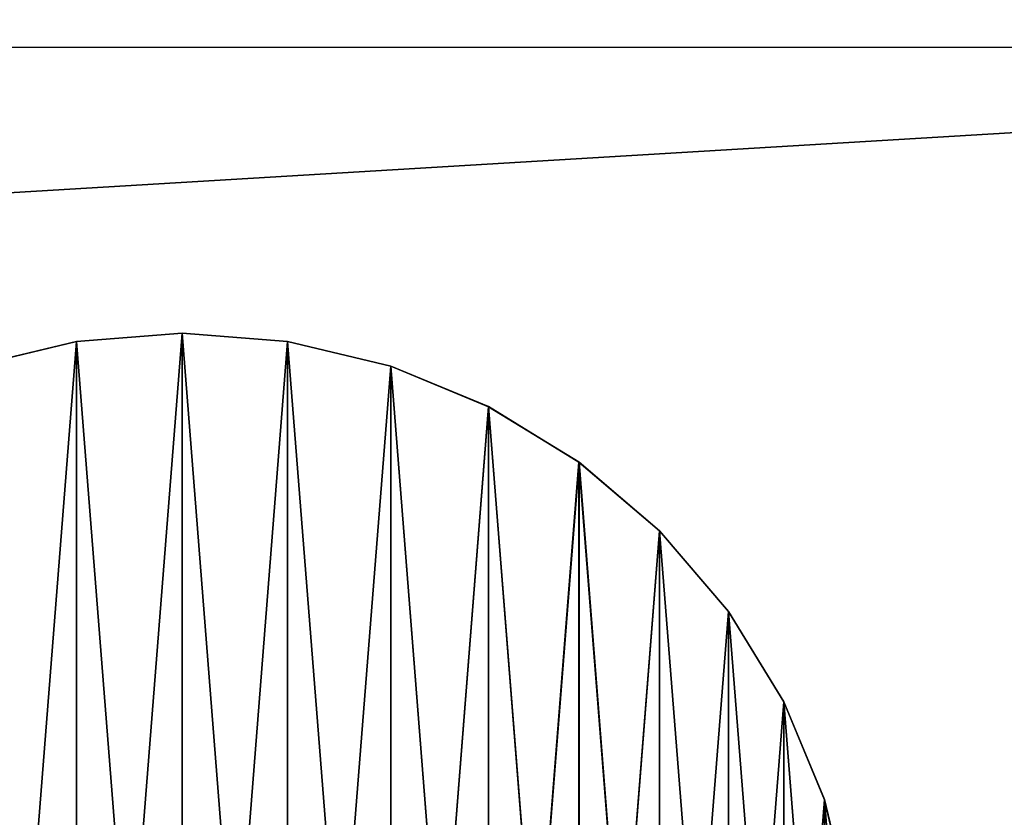
# Model space of a CAD drawing. Units: centimetres. Extents: x 643 to 1094, y -20 to 299.
# Drawn here: x 918 to 922, y 140 to 143 of the extents above; entities that cross this region are included whole.
import ezdxf

# ---------------------------------------------------------------- set-up
doc = ezdxf.new("R2010")
doc.units = ezdxf.units.CM
doc.layers.add('VP-EQ', color=7, linetype='Continuous', true_color=0x8a3492)

# ---------------------------------------------------------------- blocks, each defined once
blk = doc.blocks.new('WP2802')
at = {"color": 8, "linetype": 'Continuous', "lineweight": 25}
blk.add_line((1550.2308, 508.4143), (1401.1308, 508.4143), dxfattribs=at)
blk = doc.blocks.new('WP2802 2D')
at = {"layer": 'VP-EQ', "color": 0}
blk.add_blockref('WP2802', (0, 0), dxfattribs=at)
blk = doc.blocks.new('Group_10_1')
at = {"color": 0}
for p, q in [((-0.3754, 2.3705, 42.2015), (0, 2.4, 42.2015)), ((0, 2.4, -42.2015), (-0.3754, 2.3705, -42.2015)), ((-0.3754, 2.3705, 42.2015), (0, 2.4, 42.2015)), ((0, 2.4, -42.2015), (-0.3754, 2.3705, -42.2015)), ((0, 2.4, 42.2015), (0.3754, 2.3705, 42.2015)), ((0.3754, 2.3705, -42.2015), (0, 2.4, -42.2015)), ((0, 2.4, -42.2015), (0, 2.4, 42.2015)), ((0, 2.4, -42.2015), (0, 2.4, 42.2015)), ((0, 2.4, 42.2015), (0.3754, 2.3705, 42.2015)), ((0.3754, 2.3705, -42.2015), (0, 2.4, -42.2015)), ((-0.7416, 2.2825, 42.2015), (-0.3754, 2.3705, 42.2015)), ((-0.3754, 2.3705, -42.2015), (-0.7416, 2.2825, -42.2015)), ((-0.7416, 2.2825, 42.2015), (-0.3754, 2.3705, 42.2015)), ((-0.3754, 2.3705, -42.2015), (-0.7416, 2.2825, -42.2015)), ((-0.3754, 2.3705, -42.2015), (-0.3754, 2.3705, 42.2015)), ((-0.3754, 2.3705, -42.2015), (-0.3754, 2.3705, 42.2015)), ((0.3754, 2.3705, 42.2015), (0.7416, 2.2825, 42.2015)), ((0.7416, 2.2825, -42.2015), (0.3754, 2.3705, -42.2015)), ((0.3754, 2.3705, -42.2015), (0.3754, 2.3705, 42.2015)), ((0.3754, 2.3705, -42.2015), (0.3754, 2.3705, 42.2015)), ((0.3754, 2.3705, 42.2015), (0.7416, 2.2825, 42.2015)), ((0.7416, 2.2825, -42.2015), (0.3754, 2.3705, -42.2015)), ((0.7416, 2.2825, 42.2015), (1.0896, 2.1384, 42.2015)), ((1.0896, 2.1384, -42.2015), (0.7416, 2.2825, -42.2015)), ((0.7416, 2.2825, -42.2015), (0.7416, 2.2825, 42.2015)), ((0.7416, 2.2825, -42.2015), (0.7416, 2.2825, 42.2015)), ((0.7416, 2.2825, 42.2015), (1.0896, 2.1384, 42.2015)), ((1.0896, 2.1384, -42.2015), (0.7416, 2.2825, -42.2015)), ((1.0896, 2.1384, 42.2015), (1.4107, 1.9416, 42.2015)), ((1.4107, 1.9416, -42.2015), (1.0896, 2.1384, -42.2015)), ((1.0896, 2.1384, -42.2015), (1.0896, 2.1384, 42.2015)), ((1.0896, 2.1384, -42.2015), (1.0896, 2.1384, 42.2015)), ((1.0896, 2.1384, 42.2015), (1.4107, 1.9416, 42.2015)), ((1.4107, 1.9416, -42.2015), (1.0896, 2.1384, -42.2015)), ((1.4107, 1.9416, 42.2015), (1.6971, 1.6971, 42.2015)), ((1.6971, 1.6971, -42.2015), (1.4107, 1.9416, -42.2015)), ((1.4107, 1.9416, -42.2015), (1.4107, 1.9416, 42.2015)), ((1.4107, 1.9416, -42.2015), (1.4107, 1.9416, 42.2015)), ((1.4107, 1.9416, 42.2015), (1.6971, 1.6971, 42.2015)), ((1.6971, 1.6971, -42.2015), (1.4107, 1.9416, -42.2015)), ((1.6971, 1.6971, -42.2015), (1.6971, 1.6971, 42.2015)), ((1.6971, 1.6971, 42.2015), (1.9416, 1.4107, 42.2015)), ((1.9416, 1.4107, -42.2015), (1.6971, 1.6971, -42.2015)), ((1.6971, 1.6971, -42.2015), (1.6971, 1.6971, 42.2015)), ((1.6971, 1.6971, 42.2015), (1.9416, 1.4107, 42.2015)), ((1.9416, 1.4107, -42.2015), (1.6971, 1.6971, -42.2015)), ((1.9416, 1.4107, -42.2015), (1.9416, 1.4107, 42.2015)), ((1.9416, 1.4107, 42.2015), (2.1384, 1.0896, 42.2015)), ((2.1384, 1.0896, -42.2015), (1.9416, 1.4107, -42.2015)), ((1.9416, 1.4107, -42.2015), (1.9416, 1.4107, 42.2015)), ((1.9416, 1.4107, 42.2015), (2.1384, 1.0896, 42.2015)), ((2.1384, 1.0896, -42.2015), (1.9416, 1.4107, -42.2015)), ((2.1384, 1.0896, -42.2015), (2.1384, 1.0896, 42.2015)), ((2.1384, 1.0896, 42.2015), (2.2825, 0.7416, 42.2015)), ((2.2825, 0.7416, -42.2015), (2.1384, 1.0896, -42.2015)), ((2.1384, 1.0896, -42.2015), (2.1384, 1.0896, 42.2015)), ((2.1384, 1.0896, 42.2015), (2.2825, 0.7416, 42.2015)), ((2.2825, 0.7416, -42.2015), (2.1384, 1.0896, -42.2015)), ((2.2825, 0.7416, -42.2015), (2.2825, 0.7416, 42.2015)), ((2.2825, 0.7416, 42.2015), (2.3705, 0.3754, 42.2015)), ((2.3705, 0.3754, -42.2015), (2.2825, 0.7416, -42.2015)), ((2.2825, 0.7416, -42.2015), (2.2825, 0.7416, 42.2015)), ((2.2825, 0.7416, 42.2015), (2.3705, 0.3754, 42.2015)), ((2.3705, 0.3754, -42.2015), (2.2825, 0.7416, -42.2015))]:
    blk.add_line(p, q, dxfattribs=at)
at = {"color": 253, "true_color": 0xa8a8a8}
mesh = blk.add_polyface(dxfattribs=at)
corners = [(-2.3705, -0.3754, 42.2015), (-2.3705, 0.3754, 42.2015), (-2.4, 0, 42.2015), (-2.2825, -0.7416, 42.2015), (-2.2825, 0.7416, 42.2015), (-2.1384, -1.0896, 42.2015), (-2.1384, 1.0896, 42.2015), (-1.9416, -1.4107, 42.2015), (-1.9416, 1.4107, 42.2015), (-1.6971, -1.6971, 42.2015), (-1.6971, 1.6971, 42.2015), (-1.4107, -1.9416, 42.2015), (-1.4107, 1.9416, 42.2015), (-1.0896, -2.1384, 42.2015), (-1.0896, 2.1384, 42.2015), (-0.7416, -2.2825, 42.2015), (-0.7416, 2.2825, 42.2015), (-0.3754, -2.3705, 42.2015), (-0.3754, 2.3705, 42.2015), (0, -2.4, 42.2015), (0, 2.4, 42.2015), (0.3754, -2.3705, 42.2015), (0.3754, 2.3705, 42.2015), (0.7416, -2.2825, 42.2015), (0.7416, 2.2825, 42.2015), (1.0896, -2.1384, 42.2015), (1.0896, 2.1384, 42.2015), (1.4107, -1.9416, 42.2015), (1.4107, 1.9416, 42.2015), (1.6971, -1.6971, 42.2015), (1.6971, 1.6971, 42.2015), (1.9416, -1.4107, 42.2015), (1.9416, 1.4107, 42.2015), (2.1384, -1.0896, 42.2015), (2.1384, 1.0896, 42.2015), (2.2825, -0.7416, 42.2015), (2.2825, 0.7416, 42.2015), (2.3705, -0.3754, 42.2015), (2.3705, 0.3754, 42.2015), (2.4, 0, 42.2015)]
mesh.append_faces([[corners[k] for k in face] for face in [(0, 1, 2), (38, 37, 39)]], dxfattribs={"vtx0": -1, "color": 253})
mesh.append_faces([[corners[k] for k in face] for face in [(1, 3, 4), (4, 5, 6), (6, 7, 8), (8, 9, 10), (10, 11, 12), (12, 13, 14), (14, 15, 16), (16, 17, 18), (18, 19, 20), (20, 21, 22), (22, 23, 24), (24, 25, 26), (26, 27, 28), (28, 29, 30), (30, 31, 32), (32, 33, 34), (34, 35, 36), (36, 37, 38)]], dxfattribs={"vtx0": -1, "vtx1": -1, "color": 253})
mesh.append_faces([[corners[k] for k in face] for face in [(1, 0, 3), (4, 3, 5), (6, 5, 7), (8, 7, 9), (10, 9, 11), (12, 11, 13), (14, 13, 15), (16, 15, 17), (18, 17, 19), (20, 19, 21), (22, 21, 23), (24, 23, 25), (26, 25, 27), (28, 27, 29), (30, 29, 31), (32, 31, 33), (34, 33, 35), (36, 35, 37)]], dxfattribs={"vtx0": -1, "vtx2": -1, "color": 253})
mesh = blk.add_polyface(dxfattribs=at)
corners = [(-2.3705, 0.3754, -42.2015), (-2.3705, -0.3754, -42.2015), (-2.4, 0, -42.2015), (-2.2825, 0.7416, -42.2015), (-2.2825, -0.7416, -42.2015), (-2.1384, 1.0896, -42.2015), (-2.1384, -1.0896, -42.2015), (-1.9416, 1.4107, -42.2015), (-1.9416, -1.4107, -42.2015), (-1.6971, 1.6971, -42.2015), (-1.6971, -1.6971, -42.2015), (-1.4107, 1.9416, -42.2015), (-1.4107, -1.9416, -42.2015), (-1.0896, 2.1384, -42.2015), (-1.0896, -2.1384, -42.2015), (-0.7416, 2.2825, -42.2015), (-0.7416, -2.2825, -42.2015), (-0.3754, 2.3705, -42.2015), (-0.3754, -2.3705, -42.2015), (0, 2.4, -42.2015), (0, -2.4, -42.2015), (0.3754, 2.3705, -42.2015), (0.3754, -2.3705, -42.2015), (0.7416, 2.2825, -42.2015), (0.7416, -2.2825, -42.2015), (1.0896, 2.1384, -42.2015), (1.0896, -2.1384, -42.2015), (1.4107, 1.9416, -42.2015), (1.4107, -1.9416, -42.2015), (1.6971, 1.6971, -42.2015), (1.6971, -1.6971, -42.2015), (1.9416, 1.4107, -42.2015), (1.9416, -1.4107, -42.2015), (2.1384, 1.0896, -42.2015), (2.1384, -1.0896, -42.2015), (2.2825, 0.7416, -42.2015), (2.2825, -0.7416, -42.2015), (2.3705, 0.3754, -42.2015), (2.3705, -0.3754, -42.2015), (2.4, 0, -42.2015)]
mesh.append_faces([[corners[k] for k in face] for face in [(0, 1, 2), (38, 37, 39)]], dxfattribs={"vtx0": -1, "color": 253})
mesh.append_faces([[corners[k] for k in face] for face in [(1, 3, 4), (4, 5, 6), (6, 7, 8), (8, 9, 10), (10, 11, 12), (12, 13, 14), (14, 15, 16), (16, 17, 18), (18, 19, 20), (20, 21, 22), (22, 23, 24), (24, 25, 26), (26, 27, 28), (28, 29, 30), (30, 31, 32), (32, 33, 34), (34, 35, 36), (36, 37, 38)]], dxfattribs={"vtx0": -1, "vtx1": -1, "color": 253})
mesh.append_faces([[corners[k] for k in face] for face in [(1, 0, 3), (4, 3, 5), (6, 5, 7), (8, 7, 9), (10, 9, 11), (12, 11, 13), (14, 13, 15), (16, 15, 17), (18, 17, 19), (20, 19, 21), (22, 21, 23), (24, 23, 25), (26, 25, 27), (28, 27, 29), (30, 29, 31), (32, 31, 33), (34, 33, 35), (36, 35, 37)]], dxfattribs={"vtx0": -1, "vtx2": -1, "color": 253})
mesh = blk.add_polyface(dxfattribs=at)
corners = [(-0.3754, 2.3705, 42.2015), (0, 2.4, -42.2015), (-0.3754, 2.3705, -42.2015), (0, 2.4, 42.2015)]
mesh.append_faces([[corners[k] for k in face] for face in [(0, 1, 2), (1, 0, 3)]], dxfattribs={"vtx0": -1, "color": 253})
mesh = blk.add_polyface(dxfattribs=at)
corners = [(0, 2.4, 42.2015), (0.3754, 2.3705, -42.2015), (0, 2.4, -42.2015), (0.3754, 2.3705, 42.2015)]
mesh.append_faces([[corners[k] for k in face] for face in [(0, 1, 2), (1, 0, 3)]], dxfattribs={"vtx0": -1, "color": 253})
mesh = blk.add_polyface(dxfattribs=at)
corners = [(-0.7416, 2.2825, 42.2015), (-0.3754, 2.3705, -42.2015), (-0.7416, 2.2825, -42.2015), (-0.3754, 2.3705, 42.2015)]
mesh.append_faces([[corners[k] for k in face] for face in [(0, 1, 2), (1, 0, 3)]], dxfattribs={"vtx0": -1, "color": 253})
mesh = blk.add_polyface(dxfattribs=at)
corners = [(0.3754, 2.3705, 42.2015), (0.7416, 2.2825, -42.2015), (0.3754, 2.3705, -42.2015), (0.7416, 2.2825, 42.2015)]
mesh.append_faces([[corners[k] for k in face] for face in [(0, 1, 2), (1, 0, 3)]], dxfattribs={"vtx0": -1, "color": 253})
mesh = blk.add_polyface(dxfattribs=at)
corners = [(0.7416, 2.2825, 42.2015), (1.0896, 2.1384, -42.2015), (0.7416, 2.2825, -42.2015), (1.0896, 2.1384, 42.2015)]
mesh.append_faces([[corners[k] for k in face] for face in [(0, 1, 2), (1, 0, 3)]], dxfattribs={"vtx0": -1, "color": 253})
mesh = blk.add_polyface(dxfattribs=at)
corners = [(1.0896, 2.1384, 42.2015), (1.4107, 1.9416, -42.2015), (1.0896, 2.1384, -42.2015), (1.4107, 1.9416, 42.2015)]
mesh.append_faces([[corners[k] for k in face] for face in [(0, 1, 2), (1, 0, 3)]], dxfattribs={"vtx0": -1, "color": 253})
mesh = blk.add_polyface(dxfattribs=at)
corners = [(1.4107, 1.9416, 42.2015), (1.6971, 1.6971, -42.2015), (1.4107, 1.9416, -42.2015), (1.6971, 1.6971, 42.2015)]
mesh.append_faces([[corners[k] for k in face] for face in [(0, 1, 2), (1, 0, 3)]], dxfattribs={"vtx0": -1, "color": 253})
mesh = blk.add_polyface(dxfattribs=at)
corners = [(1.6971, 1.6971, -42.2015), (1.9416, 1.4107, 42.2015), (1.9416, 1.4107, -42.2015), (1.6971, 1.6971, 42.2015)]
mesh.append_faces([[corners[k] for k in face] for face in [(0, 1, 2), (1, 0, 3)]], dxfattribs={"vtx0": -1, "color": 253})
mesh = blk.add_polyface(dxfattribs=at)
corners = [(1.9416, 1.4107, -42.2015), (2.1384, 1.0896, 42.2015), (2.1384, 1.0896, -42.2015), (1.9416, 1.4107, 42.2015)]
mesh.append_faces([[corners[k] for k in face] for face in [(0, 1, 2), (1, 0, 3)]], dxfattribs={"vtx0": -1, "color": 253})
mesh = blk.add_polyface(dxfattribs=at)
corners = [(2.1384, 1.0896, -42.2015), (2.2825, 0.7416, 42.2015), (2.2825, 0.7416, -42.2015), (2.1384, 1.0896, 42.2015)]
mesh.append_faces([[corners[k] for k in face] for face in [(0, 1, 2), (1, 0, 3)]], dxfattribs={"vtx0": -1, "color": 253})
mesh = blk.add_polyface(dxfattribs=at)
corners = [(2.2825, 0.7416, -42.2015), (2.3705, 0.3754, 42.2015), (2.3705, 0.3754, -42.2015), (2.2825, 0.7416, 42.2015)]
mesh.append_faces([[corners[k] for k in face] for face in [(0, 1, 2), (1, 0, 3)]], dxfattribs={"vtx0": -1, "color": 253})
blk = doc.blocks.new('Group_14')
at = {"color": 0}
for p, q in [((-1.403, 8.861, 0.561), (0, 8.971, 0.561)), ((0, 8.971, -0.561), (-1.403, 8.861, -0.561)), ((-1.403, 8.861, 0.561), (0, 8.971, 0.561)), ((0, 8.971, -0.561), (-1.403, 8.861, -0.561)), ((0, 8.971, 0.561), (1.403, 8.861, 0.561)), ((1.403, 8.861, -0.561), (0, 8.971, -0.561)), ((0, 8.971, -0.561), (0, 8.971, 0.561)), ((0, 8.971, -0.561), (0, 8.971, 0.561)), ((0, 8.971, 0.561), (1.403, 8.861, 0.561)), ((1.403, 8.861, -0.561), (0, 8.971, -0.561)), ((-2.772, 8.532, 0.561), (-1.403, 8.861, 0.561)), ((-1.403, 8.861, -0.561), (-2.772, 8.532, -0.561)), ((-2.772, 8.532, 0.561), (-1.403, 8.861, 0.561)), ((-1.403, 8.861, -0.561), (-2.772, 8.532, -0.561)), ((-1.403, 8.861, -0.561), (-1.403, 8.861, 0.561)), ((-1.403, 8.861, -0.561), (-1.403, 8.861, 0.561)), ((1.403, 8.861, 0.561), (2.772, 8.532, 0.561)), ((2.772, 8.532, -0.561), (1.403, 8.861, -0.561)), ((1.403, 8.861, -0.561), (1.403, 8.861, 0.561)), ((1.403, 8.861, -0.561), (1.403, 8.861, 0.561)), ((1.403, 8.861, 0.561), (2.772, 8.532, 0.561)), ((2.772, 8.532, -0.561), (1.403, 8.861, -0.561)), ((2.772, 8.532, 0.561), (4.073, 7.994, 0.561)), ((4.073, 7.994, -0.561), (2.772, 8.532, -0.561)), ((2.772, 8.532, -0.561), (2.772, 8.532, 0.561)), ((2.772, 8.532, -0.561), (2.772, 8.532, 0.561)), ((2.772, 8.532, 0.561), (4.073, 7.994, 0.561)), ((4.073, 7.994, -0.561), (2.772, 8.532, -0.561)), ((4.073, 7.994, 0.561), (5.273, 7.258, 0.561)), ((5.273, 7.258, -0.561), (4.073, 7.994, -0.561)), ((4.073, 7.994, -0.561), (4.073, 7.994, 0.561)), ((4.073, 7.994, -0.561), (4.073, 7.994, 0.561)), ((4.073, 7.994, 0.561), (5.273, 7.258, 0.561)), ((5.273, 7.258, -0.561), (4.073, 7.994, -0.561)), ((5.273, 7.258, 0.561), (6.344, 6.344, 0.561)), ((6.344, 6.344, -0.561), (5.273, 7.258, -0.561)), ((5.273, 7.258, -0.561), (5.273, 7.258, 0.561)), ((5.273, 7.258, -0.561), (5.273, 7.258, 0.561)), ((5.273, 7.258, 0.561), (6.344, 6.344, 0.561)), ((6.344, 6.344, -0.561), (5.273, 7.258, -0.561)), ((6.344, 6.344, -0.561), (6.344, 6.344, 0.561)), ((6.344, 6.344, 0.561), (7.258, 5.273, 0.561)), ((7.258, 5.273, -0.561), (6.344, 6.344, -0.561)), ((6.344, 6.344, -0.561), (6.344, 6.344, 0.561)), ((6.344, 6.344, 0.561), (7.258, 5.273, 0.561)), ((7.258, 5.273, -0.561), (6.344, 6.344, -0.561)), ((7.258, 5.273, -0.561), (7.258, 5.273, 0.561)), ((7.258, 5.273, 0.561), (7.994, 4.073, 0.561)), ((7.994, 4.073, -0.561), (7.258, 5.273, -0.561)), ((7.258, 5.273, -0.561), (7.258, 5.273, 0.561)), ((7.258, 5.273, 0.561), (7.994, 4.073, 0.561)), ((7.994, 4.073, -0.561), (7.258, 5.273, -0.561)), ((7.994, 4.073, -0.561), (7.994, 4.073, 0.561)), ((7.994, 4.073, 0.561), (8.532, 2.772, 0.561)), ((8.532, 2.772, -0.561), (7.994, 4.073, -0.561)), ((7.994, 4.073, -0.561), (7.994, 4.073, 0.561)), ((7.994, 4.073, 0.561), (8.532, 2.772, 0.561)), ((8.532, 2.772, -0.561), (7.994, 4.073, -0.561)), ((8.532, 2.772, -0.561), (8.532, 2.772, 0.561)), ((8.532, 2.772, 0.561), (8.861, 1.403, 0.561)), ((8.861, 1.403, -0.561), (8.532, 2.772, -0.561)), ((8.532, 2.772, -0.561), (8.532, 2.772, 0.561)), ((8.532, 2.772, 0.561), (8.861, 1.403, 0.561)), ((8.861, 1.403, -0.561), (8.532, 2.772, -0.561))]:
    blk.add_line(p, q, dxfattribs=at)
at = {"color": 253, "true_color": 0xa8a8a8}
mesh = blk.add_polyface(dxfattribs=at)
corners = [(-8.861, -1.403, 0.561), (-8.861, 1.403, 0.561), (-8.971, 0, 0.561), (-8.532, -2.772, 0.561), (-8.532, 2.772, 0.561), (-7.994, -4.073, 0.561), (-7.994, 4.073, 0.561), (-7.258, -5.273, 0.561), (-7.258, 5.273, 0.561), (-6.344, -6.344, 0.561), (-6.344, 6.344, 0.561), (-5.273, -7.258, 0.561), (-5.273, 7.258, 0.561), (-4.073, -7.994, 0.561), (-4.073, 7.994, 0.561), (-2.772, -8.532, 0.561), (-2.772, 8.532, 0.561), (-1.403, -8.861, 0.561), (-1.403, 8.861, 0.561), (0, -8.971, 0.561), (0, 8.971, 0.561), (1.403, -8.861, 0.561), (1.403, 8.861, 0.561), (2.772, -8.532, 0.561), (2.772, 8.532, 0.561), (4.073, -7.994, 0.561), (4.073, 7.994, 0.561), (5.273, -7.258, 0.561), (5.273, 7.258, 0.561), (6.344, -6.344, 0.561), (6.344, 6.344, 0.561), (7.258, -5.273, 0.561), (7.258, 5.273, 0.561), (7.994, -4.073, 0.561), (7.994, 4.073, 0.561), (8.532, -2.772, 0.561), (8.532, 2.772, 0.561), (8.861, -1.403, 0.561), (8.861, 1.403, 0.561), (8.971, 0, 0.561)]
mesh.append_faces([[corners[k] for k in face] for face in [(0, 1, 2), (38, 37, 39)]], dxfattribs={"vtx0": -1, "color": 253})
mesh.append_faces([[corners[k] for k in face] for face in [(1, 3, 4), (4, 5, 6), (6, 7, 8), (8, 9, 10), (10, 11, 12), (12, 13, 14), (14, 15, 16), (16, 17, 18), (18, 19, 20), (20, 21, 22), (22, 23, 24), (24, 25, 26), (26, 27, 28), (28, 29, 30), (30, 31, 32), (32, 33, 34), (34, 35, 36), (36, 37, 38)]], dxfattribs={"vtx0": -1, "vtx1": -1, "color": 253})
mesh.append_faces([[corners[k] for k in face] for face in [(1, 0, 3), (4, 3, 5), (6, 5, 7), (8, 7, 9), (10, 9, 11), (12, 11, 13), (14, 13, 15), (16, 15, 17), (18, 17, 19), (20, 19, 21), (22, 21, 23), (24, 23, 25), (26, 25, 27), (28, 27, 29), (30, 29, 31), (32, 31, 33), (34, 33, 35), (36, 35, 37)]], dxfattribs={"vtx0": -1, "vtx2": -1, "color": 253})
mesh = blk.add_polyface(dxfattribs=at)
corners = [(-8.861, 1.403, -0.561), (-8.861, -1.403, -0.561), (-8.971, 0, -0.561), (-8.532, 2.772, -0.561), (-8.532, -2.772, -0.561), (-7.994, 4.073, -0.561), (-7.994, -4.073, -0.561), (-7.258, 5.273, -0.561), (-7.258, -5.273, -0.561), (-6.344, 6.344, -0.561), (-6.344, -6.344, -0.561), (-5.273, 7.258, -0.561), (-5.273, -7.258, -0.561), (-4.073, 7.994, -0.561), (-4.073, -7.994, -0.561), (-2.772, 8.532, -0.561), (-2.772, -8.532, -0.561), (-1.403, 8.861, -0.561), (-1.403, -8.861, -0.561), (0, 8.971, -0.561), (0, -8.971, -0.561), (1.403, 8.861, -0.561), (1.403, -8.861, -0.561), (2.772, 8.532, -0.561), (2.772, -8.532, -0.561), (4.073, 7.994, -0.561), (4.073, -7.994, -0.561), (5.273, 7.258, -0.561), (5.273, -7.258, -0.561), (6.344, 6.344, -0.561), (6.344, -6.344, -0.561), (7.258, 5.273, -0.561), (7.258, -5.273, -0.561), (7.994, 4.073, -0.561), (7.994, -4.073, -0.561), (8.532, 2.772, -0.561), (8.532, -2.772, -0.561), (8.861, 1.403, -0.561), (8.861, -1.403, -0.561), (8.971, 0, -0.561)]
mesh.append_faces([[corners[k] for k in face] for face in [(0, 1, 2), (38, 37, 39)]], dxfattribs={"vtx0": -1, "color": 253})
mesh.append_faces([[corners[k] for k in face] for face in [(1, 3, 4), (4, 5, 6), (6, 7, 8), (8, 9, 10), (10, 11, 12), (12, 13, 14), (14, 15, 16), (16, 17, 18), (18, 19, 20), (20, 21, 22), (22, 23, 24), (24, 25, 26), (26, 27, 28), (28, 29, 30), (30, 31, 32), (32, 33, 34), (34, 35, 36), (36, 37, 38)]], dxfattribs={"vtx0": -1, "vtx1": -1, "color": 253})
mesh.append_faces([[corners[k] for k in face] for face in [(1, 0, 3), (4, 3, 5), (6, 5, 7), (8, 7, 9), (10, 9, 11), (12, 11, 13), (14, 13, 15), (16, 15, 17), (18, 17, 19), (20, 19, 21), (22, 21, 23), (24, 23, 25), (26, 25, 27), (28, 27, 29), (30, 29, 31), (32, 31, 33), (34, 33, 35), (36, 35, 37)]], dxfattribs={"vtx0": -1, "vtx2": -1, "color": 253})
mesh = blk.add_polyface(dxfattribs=at)
corners = [(-1.403, 8.861, 0.561), (0, 8.971, -0.561), (-1.403, 8.861, -0.561), (0, 8.971, 0.561)]
mesh.append_faces([[corners[k] for k in face] for face in [(0, 1, 2), (1, 0, 3)]], dxfattribs={"vtx0": -1, "color": 253})
mesh = blk.add_polyface(dxfattribs=at)
corners = [(0, 8.971, 0.561), (1.403, 8.861, -0.561), (0, 8.971, -0.561), (1.403, 8.861, 0.561)]
mesh.append_faces([[corners[k] for k in face] for face in [(0, 1, 2), (1, 0, 3)]], dxfattribs={"vtx0": -1, "color": 253})
mesh = blk.add_polyface(dxfattribs=at)
corners = [(-2.772, 8.532, 0.561), (-1.403, 8.861, -0.561), (-2.772, 8.532, -0.561), (-1.403, 8.861, 0.561)]
mesh.append_faces([[corners[k] for k in face] for face in [(0, 1, 2), (1, 0, 3)]], dxfattribs={"vtx0": -1, "color": 253})
mesh = blk.add_polyface(dxfattribs=at)
corners = [(1.403, 8.861, 0.561), (2.772, 8.532, -0.561), (1.403, 8.861, -0.561), (2.772, 8.532, 0.561)]
mesh.append_faces([[corners[k] for k in face] for face in [(0, 1, 2), (1, 0, 3)]], dxfattribs={"vtx0": -1, "color": 253})
mesh = blk.add_polyface(dxfattribs=at)
corners = [(2.772, 8.532, 0.561), (4.073, 7.994, -0.561), (2.772, 8.532, -0.561), (4.073, 7.994, 0.561)]
mesh.append_faces([[corners[k] for k in face] for face in [(0, 1, 2), (1, 0, 3)]], dxfattribs={"vtx0": -1, "color": 253})
mesh = blk.add_polyface(dxfattribs=at)
corners = [(4.073, 7.994, 0.561), (5.273, 7.258, -0.561), (4.073, 7.994, -0.561), (5.273, 7.258, 0.561)]
mesh.append_faces([[corners[k] for k in face] for face in [(0, 1, 2), (1, 0, 3)]], dxfattribs={"vtx0": -1, "color": 253})
mesh = blk.add_polyface(dxfattribs=at)
corners = [(5.273, 7.258, 0.561), (6.344, 6.344, -0.561), (5.273, 7.258, -0.561), (6.344, 6.344, 0.561)]
mesh.append_faces([[corners[k] for k in face] for face in [(0, 1, 2), (1, 0, 3)]], dxfattribs={"vtx0": -1, "color": 253})
mesh = blk.add_polyface(dxfattribs=at)
corners = [(6.344, 6.344, -0.561), (7.258, 5.273, 0.561), (7.258, 5.273, -0.561), (6.344, 6.344, 0.561)]
mesh.append_faces([[corners[k] for k in face] for face in [(0, 1, 2), (1, 0, 3)]], dxfattribs={"vtx0": -1, "color": 253})
mesh = blk.add_polyface(dxfattribs=at)
corners = [(7.258, 5.273, -0.561), (7.994, 4.073, 0.561), (7.994, 4.073, -0.561), (7.258, 5.273, 0.561)]
mesh.append_faces([[corners[k] for k in face] for face in [(0, 1, 2), (1, 0, 3)]], dxfattribs={"vtx0": -1, "color": 253})
mesh = blk.add_polyface(dxfattribs=at)
corners = [(7.994, 4.073, -0.561), (8.532, 2.772, 0.561), (8.532, 2.772, -0.561), (7.994, 4.073, 0.561)]
mesh.append_faces([[corners[k] for k in face] for face in [(0, 1, 2), (1, 0, 3)]], dxfattribs={"vtx0": -1, "color": 253})
mesh = blk.add_polyface(dxfattribs=at)
corners = [(8.532, 2.772, -0.561), (8.861, 1.403, 0.561), (8.861, 1.403, -0.561), (8.532, 2.772, 0.561)]
mesh.append_faces([[corners[k] for k in face] for face in [(0, 1, 2), (1, 0, 3)]], dxfattribs={"vtx0": -1, "color": 253})
blk = doc.blocks.new('Group_15')
at = {"color": 0}
for p, q in [((-1.403, 8.861, 0.561), (0, 8.971, 0.561)), ((0, 8.971, -0.561), (-1.403, 8.861, -0.561)), ((-1.403, 8.861, 0.561), (0, 8.971, 0.561)), ((0, 8.971, -0.561), (-1.403, 8.861, -0.561)), ((0, 8.971, 0.561), (1.403, 8.861, 0.561)), ((1.403, 8.861, -0.561), (0, 8.971, -0.561)), ((0, 8.971, -0.561), (0, 8.971, 0.561)), ((0, 8.971, -0.561), (0, 8.971, 0.561)), ((0, 8.971, 0.561), (1.403, 8.861, 0.561)), ((1.403, 8.861, -0.561), (0, 8.971, -0.561)), ((-2.772, 8.532, 0.561), (-1.403, 8.861, 0.561)), ((-1.403, 8.861, -0.561), (-2.772, 8.532, -0.561)), ((-2.772, 8.532, 0.561), (-1.403, 8.861, 0.561)), ((-1.403, 8.861, -0.561), (-2.772, 8.532, -0.561)), ((-1.403, 8.861, -0.561), (-1.403, 8.861, 0.561)), ((-1.403, 8.861, -0.561), (-1.403, 8.861, 0.561)), ((1.403, 8.861, 0.561), (2.772, 8.532, 0.561)), ((2.772, 8.532, -0.561), (1.403, 8.861, -0.561)), ((1.403, 8.861, -0.561), (1.403, 8.861, 0.561)), ((1.403, 8.861, -0.561), (1.403, 8.861, 0.561)), ((1.403, 8.861, 0.561), (2.772, 8.532, 0.561)), ((2.772, 8.532, -0.561), (1.403, 8.861, -0.561)), ((2.772, 8.532, 0.561), (4.073, 7.994, 0.561)), ((4.073, 7.994, -0.561), (2.772, 8.532, -0.561)), ((2.772, 8.532, -0.561), (2.772, 8.532, 0.561)), ((2.772, 8.532, -0.561), (2.772, 8.532, 0.561)), ((2.772, 8.532, 0.561), (4.073, 7.994, 0.561)), ((4.073, 7.994, -0.561), (2.772, 8.532, -0.561)), ((4.073, 7.994, 0.561), (5.273, 7.258, 0.561)), ((5.273, 7.258, -0.561), (4.073, 7.994, -0.561)), ((4.073, 7.994, -0.561), (4.073, 7.994, 0.561)), ((4.073, 7.994, -0.561), (4.073, 7.994, 0.561)), ((4.073, 7.994, 0.561), (5.273, 7.258, 0.561)), ((5.273, 7.258, -0.561), (4.073, 7.994, -0.561)), ((5.273, 7.258, 0.561), (6.344, 6.344, 0.561)), ((6.344, 6.344, -0.561), (5.273, 7.258, -0.561)), ((5.273, 7.258, -0.561), (5.273, 7.258, 0.561)), ((5.273, 7.258, -0.561), (5.273, 7.258, 0.561)), ((5.273, 7.258, 0.561), (6.344, 6.344, 0.561)), ((6.344, 6.344, -0.561), (5.273, 7.258, -0.561)), ((6.344, 6.344, -0.561), (6.344, 6.344, 0.561)), ((6.344, 6.344, 0.561), (7.258, 5.273, 0.561)), ((7.258, 5.273, -0.561), (6.344, 6.344, -0.561)), ((6.344, 6.344, -0.561), (6.344, 6.344, 0.561)), ((6.344, 6.344, 0.561), (7.258, 5.273, 0.561)), ((7.258, 5.273, -0.561), (6.344, 6.344, -0.561)), ((7.258, 5.273, -0.561), (7.258, 5.273, 0.561)), ((7.258, 5.273, 0.561), (7.994, 4.073, 0.561)), ((7.994, 4.073, -0.561), (7.258, 5.273, -0.561)), ((7.258, 5.273, -0.561), (7.258, 5.273, 0.561)), ((7.258, 5.273, 0.561), (7.994, 4.073, 0.561)), ((7.994, 4.073, -0.561), (7.258, 5.273, -0.561)), ((7.994, 4.073, -0.561), (7.994, 4.073, 0.561)), ((7.994, 4.073, 0.561), (8.532, 2.772, 0.561)), ((8.532, 2.772, -0.561), (7.994, 4.073, -0.561)), ((7.994, 4.073, -0.561), (7.994, 4.073, 0.561)), ((7.994, 4.073, 0.561), (8.532, 2.772, 0.561)), ((8.532, 2.772, -0.561), (7.994, 4.073, -0.561)), ((8.532, 2.772, -0.561), (8.532, 2.772, 0.561)), ((8.532, 2.772, 0.561), (8.861, 1.403, 0.561)), ((8.861, 1.403, -0.561), (8.532, 2.772, -0.561)), ((8.532, 2.772, -0.561), (8.532, 2.772, 0.561)), ((8.532, 2.772, 0.561), (8.861, 1.403, 0.561)), ((8.861, 1.403, -0.561), (8.532, 2.772, -0.561))]:
    blk.add_line(p, q, dxfattribs=at)
at = {"color": 253, "true_color": 0xa8a8a8}
mesh = blk.add_polyface(dxfattribs=at)
corners = [(-8.861, -1.403, 0.561), (-8.861, 1.403, 0.561), (-8.971, 0, 0.561), (-8.532, -2.772, 0.561), (-8.532, 2.772, 0.561), (-7.994, -4.073, 0.561), (-7.994, 4.073, 0.561), (-7.258, -5.273, 0.561), (-7.258, 5.273, 0.561), (-6.344, -6.344, 0.561), (-6.344, 6.344, 0.561), (-5.273, -7.258, 0.561), (-5.273, 7.258, 0.561), (-4.073, -7.994, 0.561), (-4.073, 7.994, 0.561), (-2.772, -8.532, 0.561), (-2.772, 8.532, 0.561), (-1.403, -8.861, 0.561), (-1.403, 8.861, 0.561), (0, -8.971, 0.561), (0, 8.971, 0.561), (1.403, -8.861, 0.561), (1.403, 8.861, 0.561), (2.772, -8.532, 0.561), (2.772, 8.532, 0.561), (4.073, -7.994, 0.561), (4.073, 7.994, 0.561), (5.273, -7.258, 0.561), (5.273, 7.258, 0.561), (6.344, -6.344, 0.561), (6.344, 6.344, 0.561), (7.258, -5.273, 0.561), (7.258, 5.273, 0.561), (7.994, -4.073, 0.561), (7.994, 4.073, 0.561), (8.532, -2.772, 0.561), (8.532, 2.772, 0.561), (8.861, -1.403, 0.561), (8.861, 1.403, 0.561), (8.971, 0, 0.561)]
mesh.append_faces([[corners[k] for k in face] for face in [(0, 1, 2), (38, 37, 39)]], dxfattribs={"vtx0": -1, "color": 253})
mesh.append_faces([[corners[k] for k in face] for face in [(1, 3, 4), (4, 5, 6), (6, 7, 8), (8, 9, 10), (10, 11, 12), (12, 13, 14), (14, 15, 16), (16, 17, 18), (18, 19, 20), (20, 21, 22), (22, 23, 24), (24, 25, 26), (26, 27, 28), (28, 29, 30), (30, 31, 32), (32, 33, 34), (34, 35, 36), (36, 37, 38)]], dxfattribs={"vtx0": -1, "vtx1": -1, "color": 253})
mesh.append_faces([[corners[k] for k in face] for face in [(1, 0, 3), (4, 3, 5), (6, 5, 7), (8, 7, 9), (10, 9, 11), (12, 11, 13), (14, 13, 15), (16, 15, 17), (18, 17, 19), (20, 19, 21), (22, 21, 23), (24, 23, 25), (26, 25, 27), (28, 27, 29), (30, 29, 31), (32, 31, 33), (34, 33, 35), (36, 35, 37)]], dxfattribs={"vtx0": -1, "vtx2": -1, "color": 253})
mesh = blk.add_polyface(dxfattribs=at)
corners = [(-8.861, 1.403, -0.561), (-8.861, -1.403, -0.561), (-8.971, 0, -0.561), (-8.532, 2.772, -0.561), (-8.532, -2.772, -0.561), (-7.994, 4.073, -0.561), (-7.994, -4.073, -0.561), (-7.258, 5.273, -0.561), (-7.258, -5.273, -0.561), (-6.344, 6.344, -0.561), (-6.344, -6.344, -0.561), (-5.273, 7.258, -0.561), (-5.273, -7.258, -0.561), (-4.073, 7.994, -0.561), (-4.073, -7.994, -0.561), (-2.772, 8.532, -0.561), (-2.772, -8.532, -0.561), (-1.403, 8.861, -0.561), (-1.403, -8.861, -0.561), (0, 8.971, -0.561), (0, -8.971, -0.561), (1.403, 8.861, -0.561), (1.403, -8.861, -0.561), (2.772, 8.532, -0.561), (2.772, -8.532, -0.561), (4.073, 7.994, -0.561), (4.073, -7.994, -0.561), (5.273, 7.258, -0.561), (5.273, -7.258, -0.561), (6.344, 6.344, -0.561), (6.344, -6.344, -0.561), (7.258, 5.273, -0.561), (7.258, -5.273, -0.561), (7.994, 4.073, -0.561), (7.994, -4.073, -0.561), (8.532, 2.772, -0.561), (8.532, -2.772, -0.561), (8.861, 1.403, -0.561), (8.861, -1.403, -0.561), (8.971, 0, -0.561)]
mesh.append_faces([[corners[k] for k in face] for face in [(0, 1, 2), (38, 37, 39)]], dxfattribs={"vtx0": -1, "color": 253})
mesh.append_faces([[corners[k] for k in face] for face in [(1, 3, 4), (4, 5, 6), (6, 7, 8), (8, 9, 10), (10, 11, 12), (12, 13, 14), (14, 15, 16), (16, 17, 18), (18, 19, 20), (20, 21, 22), (22, 23, 24), (24, 25, 26), (26, 27, 28), (28, 29, 30), (30, 31, 32), (32, 33, 34), (34, 35, 36), (36, 37, 38)]], dxfattribs={"vtx0": -1, "vtx1": -1, "color": 253})
mesh.append_faces([[corners[k] for k in face] for face in [(1, 0, 3), (4, 3, 5), (6, 5, 7), (8, 7, 9), (10, 9, 11), (12, 11, 13), (14, 13, 15), (16, 15, 17), (18, 17, 19), (20, 19, 21), (22, 21, 23), (24, 23, 25), (26, 25, 27), (28, 27, 29), (30, 29, 31), (32, 31, 33), (34, 33, 35), (36, 35, 37)]], dxfattribs={"vtx0": -1, "vtx2": -1, "color": 253})
mesh = blk.add_polyface(dxfattribs=at)
corners = [(-1.403, 8.861, 0.561), (0, 8.971, -0.561), (-1.403, 8.861, -0.561), (0, 8.971, 0.561)]
mesh.append_faces([[corners[k] for k in face] for face in [(0, 1, 2), (1, 0, 3)]], dxfattribs={"vtx0": -1, "color": 253})
mesh = blk.add_polyface(dxfattribs=at)
corners = [(0, 8.971, 0.561), (1.403, 8.861, -0.561), (0, 8.971, -0.561), (1.403, 8.861, 0.561)]
mesh.append_faces([[corners[k] for k in face] for face in [(0, 1, 2), (1, 0, 3)]], dxfattribs={"vtx0": -1, "color": 253})
mesh = blk.add_polyface(dxfattribs=at)
corners = [(-2.772, 8.532, 0.561), (-1.403, 8.861, -0.561), (-2.772, 8.532, -0.561), (-1.403, 8.861, 0.561)]
mesh.append_faces([[corners[k] for k in face] for face in [(0, 1, 2), (1, 0, 3)]], dxfattribs={"vtx0": -1, "color": 253})
mesh = blk.add_polyface(dxfattribs=at)
corners = [(1.403, 8.861, 0.561), (2.772, 8.532, -0.561), (1.403, 8.861, -0.561), (2.772, 8.532, 0.561)]
mesh.append_faces([[corners[k] for k in face] for face in [(0, 1, 2), (1, 0, 3)]], dxfattribs={"vtx0": -1, "color": 253})
mesh = blk.add_polyface(dxfattribs=at)
corners = [(2.772, 8.532, 0.561), (4.073, 7.994, -0.561), (2.772, 8.532, -0.561), (4.073, 7.994, 0.561)]
mesh.append_faces([[corners[k] for k in face] for face in [(0, 1, 2), (1, 0, 3)]], dxfattribs={"vtx0": -1, "color": 253})
mesh = blk.add_polyface(dxfattribs=at)
corners = [(4.073, 7.994, 0.561), (5.273, 7.258, -0.561), (4.073, 7.994, -0.561), (5.273, 7.258, 0.561)]
mesh.append_faces([[corners[k] for k in face] for face in [(0, 1, 2), (1, 0, 3)]], dxfattribs={"vtx0": -1, "color": 253})
mesh = blk.add_polyface(dxfattribs=at)
corners = [(5.273, 7.258, 0.561), (6.344, 6.344, -0.561), (5.273, 7.258, -0.561), (6.344, 6.344, 0.561)]
mesh.append_faces([[corners[k] for k in face] for face in [(0, 1, 2), (1, 0, 3)]], dxfattribs={"vtx0": -1, "color": 253})
mesh = blk.add_polyface(dxfattribs=at)
corners = [(6.344, 6.344, -0.561), (7.258, 5.273, 0.561), (7.258, 5.273, -0.561), (6.344, 6.344, 0.561)]
mesh.append_faces([[corners[k] for k in face] for face in [(0, 1, 2), (1, 0, 3)]], dxfattribs={"vtx0": -1, "color": 253})
mesh = blk.add_polyface(dxfattribs=at)
corners = [(7.258, 5.273, -0.561), (7.994, 4.073, 0.561), (7.994, 4.073, -0.561), (7.258, 5.273, 0.561)]
mesh.append_faces([[corners[k] for k in face] for face in [(0, 1, 2), (1, 0, 3)]], dxfattribs={"vtx0": -1, "color": 253})
mesh = blk.add_polyface(dxfattribs=at)
corners = [(7.994, 4.073, -0.561), (8.532, 2.772, 0.561), (8.532, 2.772, -0.561), (7.994, 4.073, 0.561)]
mesh.append_faces([[corners[k] for k in face] for face in [(0, 1, 2), (1, 0, 3)]], dxfattribs={"vtx0": -1, "color": 253})
mesh = blk.add_polyface(dxfattribs=at)
corners = [(8.532, 2.772, -0.561), (8.861, 1.403, 0.561), (8.861, 1.403, -0.561), (8.532, 2.772, 0.561)]
mesh.append_faces([[corners[k] for k in face] for face in [(0, 1, 2), (1, 0, 3)]], dxfattribs={"vtx0": -1, "color": 253})
blk = doc.blocks.new('Group_16')
at = {"color": 253, "true_color": 0xa8a8a8}
mesh = blk.add_polyface(dxfattribs=at)
corners = [(75, 4.5, -4.5469), (-75, -4.5, -4.5469), (-75, 4.5, -4.5469), (75, -4.5, -4.5469)]
mesh.append_faces([[corners[k] for k in face] for face in [(0, 1, 2), (1, 0, 3)]], dxfattribs={"vtx0": -1, "color": 253})
mesh = blk.add_polyface(dxfattribs=at)
corners = [(75, -4.3434, -4.2469), (-75, 4.3434, -4.2469), (-75, -4.3434, -4.2469), (75, 4.3434, -4.2469)]
mesh.append_faces([[corners[k] for k in face] for face in [(0, 1, 2), (1, 0, 3)]], dxfattribs={"vtx0": -1, "color": 253})
blk = doc.blocks.new('Group_52_1')
at = {"color": 253, "true_color": 0xa8a8a8}
blk.add_blockref('Group_16', (0.2365, 0.1667, -0.3616), dxfattribs=at)
blk = doc.blocks.new('WP2802__150x20_-3D_dwg')
at = {"color": 253, "true_color": 0xa8a8a8}
for name, p in [('Group_52_1', (75.3635, 9.4494, 95.8727)), ('Group_10_1', (125.588, 9.6801, 42.2015))]:
    blk.add_blockref(name, p, dxfattribs=at)
for name, p, xscale, yscale, zscale in [('Group_14', (125.588, 9.6803, 84.553), 0.2675138185725878, 0.2675138185725878, 0.2675138185725878), ('Group_15', (125.588, 9.6803, 90.847), 0.2675138185725829, 0.2675138185725829, 0.2675138185725829)]:
    blk.add_blockref(name, p, dxfattribs=dict(at, xscale=xscale, yscale=yscale, zscale=zscale))

msp = doc.modelspace()

# ---------------------------------------------------------------- block references
at = {"color": 0}
msp.add_blockref('WP2802__150x20_-3D_dwg', (793.4617, 129.8453), dxfattribs=at)
at = {"layer": 'VP-EQ', "color": 0}
msp.add_blockref('WP2802 2D', (-606.2346, -365.4734), dxfattribs=at)

doc.saveas('drawing.dxf')
